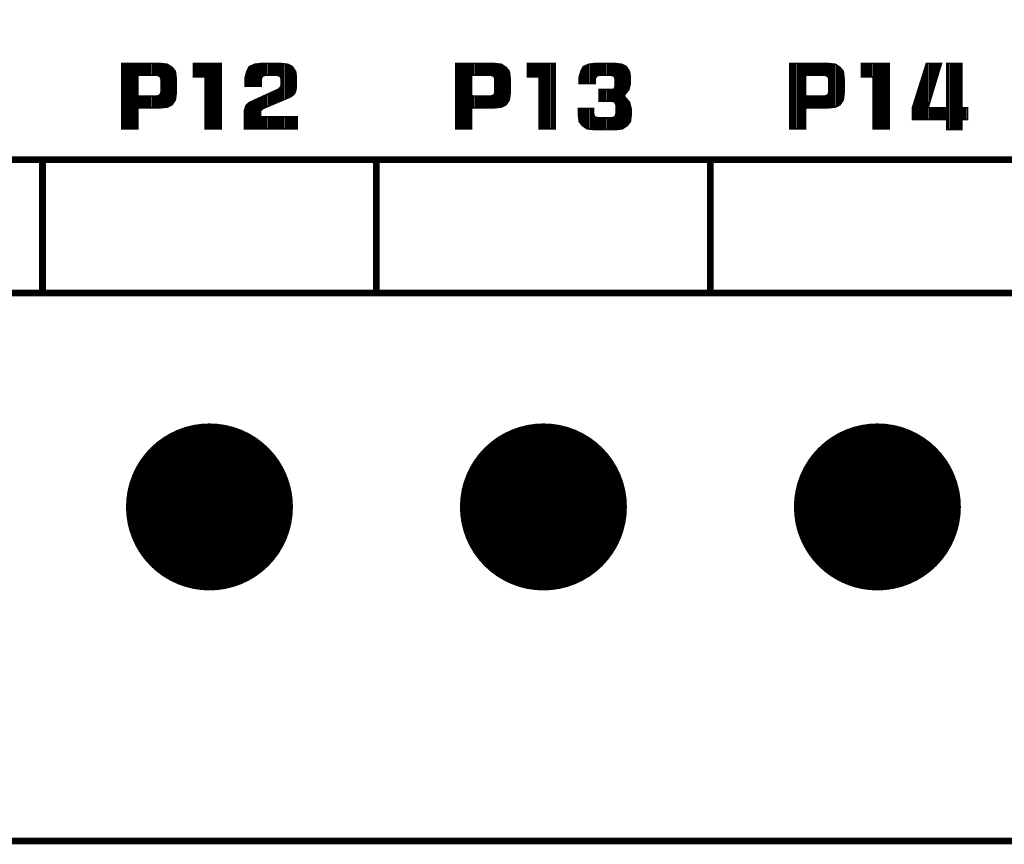
# Model space of a CAD drawing. Extents: x 0 to 280, y 0 to 183.
# Drawn here: x 154 to 168, y 115 to 127 of the extents above; entities that cross this region are included whole.
import ezdxf

# ---------------------------------------------------------------- set-up
doc = ezdxf.new("R2010")
doc.units = 0
doc.header["$MEASUREMENT"] = 0
doc.layers.get('0').update_dxf_attribs({"linetype": 'CONTINUOUS'})
doc.layers.get('Defpoints').update_dxf_attribs({"linetype": 'CONTINUOUS'})
doc.layers.add('ART001020_PHO', color=7, linetype='CONTINUOUS')
doc.styles.get("Standard").update_dxf_attribs({"font": 'malgun.ttf'})
doc.dimstyles.get("Standard").update_dxf_attribs({"dimscale": 20, "dimtxt": 0.18, "dimasz": 0.18, "dimexe": 0.18, "dimexo": 0.0625, "dimgap": 0.09, "dimtad": 0, "dimtih": 1, "dimtoh": 1, "dimdec": 1, "dimzin": 0, "dimdsep": 46, "dimtxsty": 'Standard', "dimcen": 0.09, "dimadec": 0, "dimazin": 0, "dimtfac": 1, "dimtdec": 1, "dimtofl": 0, "dimtmove": 0, "dimatfit": 3, "dimfxl": 1, "dimtolj": 1, "dimtzin": 0, "dimarcsym": 0})

# ---------------------------------------------------------------- blocks, each defined once
blk = doc.blocks.new('ROUND_18')
at = {"const_width": 0.04921}
blk.add_lwpolyline([(-0.02461, 0, 1), (0.02461, 0, 1)], format="xyb", close=True, dxfattribs=at)
blk = doc.blocks.new('*D38')
at = {"color": 0, "linetype": 'Continuous', "lineweight": -2}
for p, q in [((74.018, 125.11), (74.018, 154.37)), ((224.018, 125.107), (224.018, 154.37)), ((77.618, 150.77), (141.218, 150.77)), ((220.418, 150.77), (156.818, 150.77))]:
    blk.add_line(p, q, dxfattribs=at)
at = {"color": 0, "linetype": 'Continuous'}
for points in [[(77.618, 151.37), (77.618, 150.17), (74.018, 150.77)], [(220.418, 151.37), (220.418, 150.17), (224.018, 150.77)]]:
    blk.add_solid(points, dxfattribs=at)
at = {"layer": 'Defpoints', "color": 0, "linetype": 'Continuous'}
for p in [(224.018, 150.77), (74.018, 123.86), (224.018, 123.857)]:
    blk.add_point(p, dxfattribs=at)
at = {"color": 0, "linetype": 'Continuous', "insert": (149.018, 150.77), "char_height": 3.6, "attachment_point": 5}
blk.add_mtext('\\A1;150.0', dxfattribs=at)

msp = doc.modelspace()

# ---------------------------------------------------------------- linework, layer by layer
at = {"layer": 'ART001020_PHO'}
for points, const_width in [([(156.018, 126.334), (156.006, 126.43), (155.959, 126.488), (155.888, 126.535), (155.78, 126.547), (155.206, 126.547), (155.206, 125.572), (155.443, 125.572), (155.443, 125.872), (155.455, 125.885), (155.78, 125.885), (155.889, 125.897), (155.959, 125.932), (156.006, 126.002), (156.018, 126.098), (156.018, 126.334)], 0.0254), ([(155.21, 125.572), (155.21, 126.547)], 0.0254), ([(155.236, 125.572), (155.236, 126.547)], 0.0254), ([(155.261, 125.572), (155.261, 126.547)], 0.0254), ([(155.287, 125.572), (155.287, 126.547)], 0.0254), ([(155.312, 125.572), (155.312, 126.547)], 0.0254), ([(155.337, 125.572), (155.337, 126.547)], 0.0254), ([(155.363, 125.572), (155.363, 126.547)], 0.0254), ([(155.388, 125.572), (155.388, 126.547)], 0.0254), ([(155.414, 125.572), (155.414, 126.547)], 0.0254), ([(155.439, 125.572), (155.439, 126.547)], 0.0254), ([(155.464, 126.373), (155.464, 126.547)], 0.0254), ([(155.49, 126.373), (155.49, 126.547)], 0.0254), ([(155.515, 126.373), (155.515, 126.547)], 0.0254), ([(155.541, 126.373), (155.541, 126.547)], 0.0254), ([(155.566, 126.373), (155.566, 126.547)], 0.0254), ([(155.591, 126.373), (155.591, 126.547)], 0.0254), ([(155.617, 126.373), (155.617, 126.547)], 0.0254), ([(155.642, 126.373), (155.642, 126.547)], 0.0254), ([(155.668, 126.373), (155.668, 126.547)], 0.0254), ([(155.693, 126.373), (155.693, 126.547)], 0.0254), ([(155.718, 126.373), (155.718, 126.547)], 0.0254), ([(155.744, 126.369), (155.744, 126.547)], 0.0254), ([(155.769, 126.36), (155.769, 126.547)], 0.0254), ([(155.795, 125.887), (155.795, 126.546)], 0.0254), ([(155.82, 125.889), (155.82, 126.543)], 0.0254), ([(155.845, 125.893), (155.845, 126.54)], 0.0254), ([(155.871, 125.895), (155.871, 126.537)], 0.0254), ([(155.896, 125.901), (155.896, 126.53)], 0.0254), ([(155.922, 125.914), (155.922, 126.513)], 0.0254), ([(155.947, 125.926), (155.947, 126.496)], 0.0254), ([(156.692, 126.547), (156.281, 126.547), (156.281, 126.348), (156.443, 126.348), (156.456, 126.335), (156.456, 125.572), (156.692, 125.572), (156.692, 126.547)], 0.0254), ([(156.303, 126.348), (156.303, 126.547)], 0.0254), ([(156.328, 126.348), (156.328, 126.547)], 0.0254), ([(156.353, 126.348), (156.353, 126.547)], 0.0254), ([(156.379, 126.348), (156.379, 126.547)], 0.0254), ([(156.404, 126.348), (156.404, 126.547)], 0.0254), ([(156.43, 126.348), (156.43, 126.547)], 0.0254), ([(156.455, 126.338), (156.455, 126.547)], 0.0254), ([(156.48, 125.572), (156.48, 126.547)], 0.0254), ([(156.506, 125.572), (156.506, 126.547)], 0.0254), ([(156.531, 125.572), (156.531, 126.547)], 0.0254), ([(156.557, 125.572), (156.557, 126.547)], 0.0254), ([(156.582, 125.572), (156.582, 126.547)], 0.0254), ([(156.607, 125.572), (156.607, 126.547)], 0.0254), ([(156.633, 125.572), (156.633, 126.547)], 0.0254), ([(156.658, 125.572), (156.658, 126.547)], 0.0254), ([(156.684, 125.572), (156.684, 126.547)], 0.0254), ([(157.83, 125.747), (157.293, 125.747), (157.28, 125.76), (157.28, 125.835), (157.284, 125.844), (157.309, 125.869), (157.313, 125.872), (157.724, 126.046), (157.76, 126.07), (157.794, 126.104), (157.806, 126.138), (157.818, 126.186), (157.818, 126.346), (157.806, 126.43), (157.759, 126.5), (157.689, 126.535), (157.58, 126.547), (157.294, 126.547), (157.196, 126.535), (157.115, 126.5), (157.08, 126.43), (157.055, 126.346), (157.055, 126.21), (157.293, 126.21), (157.293, 126.31), (157.293, 126.314), (157.306, 126.351), (157.314, 126.359), (157.351, 126.372), (157.355, 126.373), (157.53, 126.373), (157.534, 126.372), (157.572, 126.359), (157.58, 126.351), (157.592, 126.314), (157.593, 126.31), (157.593, 126.222), (157.592, 126.217), (157.579, 126.192), (157.577, 126.188), (157.552, 126.163), (157.548, 126.161), (157.113, 125.962), (157.066, 125.916), (157.043, 125.845), (157.043, 125.572), (157.83, 125.572), (157.83, 125.747)], 0.0254), ([(157.115, 126.21), (157.115, 126.5)], 0.0254), ([(157.141, 126.21), (157.141, 126.511)], 0.0254), ([(157.166, 126.21), (157.166, 126.522)], 0.0254), ([(157.192, 126.21), (157.192, 126.533)], 0.0254), ([(157.217, 126.21), (157.217, 126.538)], 0.0254), ([(157.242, 126.21), (157.242, 126.541)], 0.0254), ([(157.268, 126.21), (157.268, 126.544)], 0.0254), ([(157.293, 126.314), (157.293, 126.547)], 0.0254), ([(157.319, 126.361), (157.319, 126.547)], 0.0254), ([(157.344, 126.37), (157.344, 126.547)], 0.0254), ([(157.369, 126.373), (157.369, 126.547)], 0.0254), ([(157.395, 126.373), (157.395, 126.547)], 0.0254), ([(157.42, 126.373), (157.42, 126.547)], 0.0254), ([(157.446, 126.373), (157.446, 126.547)], 0.0254), ([(157.471, 126.373), (157.471, 126.547)], 0.0254), ([(157.496, 126.373), (157.496, 126.547)], 0.0254), ([(157.522, 126.373), (157.522, 126.547)], 0.0254), ([(157.547, 126.368), (157.547, 126.547)], 0.0254), ([(157.573, 126.359), (157.573, 126.547)], 0.0254), ([(157.598, 125.993), (157.598, 126.545)], 0.0254), ([(157.623, 126.003), (157.623, 126.542)], 0.0254), ([(157.649, 126.014), (157.649, 126.539)], 0.0254), ([(157.674, 126.025), (157.674, 126.537)], 0.0254), ([(157.7, 126.036), (157.7, 126.53)], 0.0254), ([(157.725, 126.047), (157.725, 126.517)], 0.0254), ([(157.75, 126.063), (157.75, 126.504)], 0.0254), ([(157.776, 126.086), (157.776, 126.475)], 0.0254), ([(161.018, 126.334), (161.006, 126.43), (160.959, 126.488), (160.888, 126.535), (160.78, 126.547), (160.206, 126.547), (160.206, 125.572), (160.443, 125.572), (160.443, 125.872), (160.455, 125.885), (160.78, 125.885), (160.889, 125.897), (160.959, 125.932), (161.006, 126.002), (161.018, 126.098), (161.018, 126.334)], 0.0254), ([(160.214, 125.572), (160.214, 126.547)], 0.0254), ([(160.24, 125.572), (160.24, 126.547)], 0.0254), ([(160.265, 125.572), (160.265, 126.547)], 0.0254), ([(160.29, 125.572), (160.29, 126.547)], 0.0254), ([(160.316, 125.572), (160.316, 126.547)], 0.0254), ([(160.341, 125.572), (160.341, 126.547)], 0.0254), ([(160.367, 125.572), (160.367, 126.547)], 0.0254), ([(160.392, 125.572), (160.392, 126.547)], 0.0254), ([(160.417, 125.572), (160.417, 126.547)], 0.0254), ([(160.443, 126.362), (160.443, 126.547)], 0.0254), ([(160.468, 126.373), (160.468, 126.547)], 0.0254), ([(160.494, 126.373), (160.494, 126.547)], 0.0254), ([(160.519, 126.373), (160.519, 126.547)], 0.0254), ([(160.544, 126.373), (160.544, 126.547)], 0.0254), ([(160.57, 126.373), (160.57, 126.547)], 0.0254), ([(160.595, 126.373), (160.595, 126.547)], 0.0254), ([(160.621, 126.373), (160.621, 126.547)], 0.0254), ([(160.646, 126.373), (160.646, 126.547)], 0.0254), ([(160.671, 126.373), (160.671, 126.547)], 0.0254), ([(160.697, 126.373), (160.697, 126.547)], 0.0254), ([(160.722, 126.373), (160.722, 126.547)], 0.0254), ([(160.748, 126.367), (160.748, 126.547)], 0.0254), ([(160.773, 126.359), (160.773, 126.547)], 0.0254), ([(160.798, 125.887), (160.798, 126.545)], 0.0254), ([(160.824, 125.89), (160.824, 126.542)], 0.0254), ([(160.849, 125.893), (160.849, 126.539)], 0.0254), ([(160.875, 125.896), (160.875, 126.537)], 0.0254), ([(160.9, 125.903), (160.9, 126.527)], 0.0254), ([(160.925, 125.915), (160.925, 126.51)], 0.0254), ([(160.951, 125.928), (160.951, 126.493)], 0.0254), ([(161.692, 126.547), (161.28, 126.547), (161.28, 126.348), (161.443, 126.348), (161.456, 126.335), (161.456, 125.572), (161.692, 125.572), (161.692, 126.547)], 0.0254), ([(161.281, 126.348), (161.281, 126.547)], 0.0254), ([(161.306, 126.348), (161.306, 126.547)], 0.0254), ([(161.332, 126.348), (161.332, 126.547)], 0.0254), ([(161.357, 126.348), (161.357, 126.547)], 0.0254), ([(161.383, 126.348), (161.383, 126.547)], 0.0254), ([(161.408, 126.348), (161.408, 126.547)], 0.0254), ([(161.433, 126.348), (161.433, 126.547)], 0.0254), ([(161.459, 125.572), (161.459, 126.547)], 0.0254), ([(161.484, 125.572), (161.484, 126.547)], 0.0254), ([(161.51, 125.572), (161.51, 126.547)], 0.0254), ([(161.535, 125.572), (161.535, 126.547)], 0.0254), ([(161.56, 125.572), (161.56, 126.547)], 0.0254), ([(161.586, 125.572), (161.586, 126.547)], 0.0254), ([(161.611, 125.572), (161.611, 126.547)], 0.0254), ([(161.637, 125.572), (161.637, 126.547)], 0.0254), ([(161.662, 125.572), (161.662, 126.547)], 0.0254), ([(161.687, 125.572), (161.687, 126.547)], 0.0254), ([(162.806, 126.43), (162.759, 126.5), (162.689, 126.535), (162.592, 126.547), (162.294, 126.547), (162.196, 126.535), (162.115, 126.5), (162.08, 126.43), (162.055, 126.346), (162.055, 126.248), (162.293, 126.248), (162.293, 126.31), (162.293, 126.314), (162.306, 126.351), (162.314, 126.359), (162.351, 126.372), (162.355, 126.373), (162.53, 126.373), (162.534, 126.372), (162.572, 126.359), (162.58, 126.351), (162.592, 126.314), (162.593, 126.31), (162.593, 126.21), (162.592, 126.206), (162.58, 126.168), (162.568, 126.16), (162.355, 126.16), (162.355, 125.985), (162.543, 125.985), (162.547, 125.984), (162.584, 125.972), (162.592, 125.964), (162.605, 125.926), (162.606, 125.922), (162.606, 125.797), (162.605, 125.793), (162.592, 125.756), (162.584, 125.748), (162.547, 125.735), (162.543, 125.735), (162.33, 125.735), (162.326, 125.735), (162.289, 125.748), (162.281, 125.756), (162.268, 125.793), (162.268, 125.797), (162.268, 125.872), (162.043, 125.872), (162.043, 125.773), (162.055, 125.678), (162.101, 125.619), (162.172, 125.572), (162.281, 125.56), (162.605, 125.56), (162.701, 125.572), (162.772, 125.619), (162.818, 125.678), (162.83, 125.773), (162.83, 125.871)], 0.0254), ([(162.119, 126.248), (162.119, 126.502)], 0.0254), ([(162.145, 126.248), (162.145, 126.513)], 0.0254), ([(162.17, 126.248), (162.17, 126.524)], 0.0254), ([(162.195, 126.248), (162.195, 126.535)], 0.0254), ([(162.221, 126.248), (162.221, 126.538)], 0.0254), ([(162.246, 126.248), (162.246, 126.541)], 0.0254), ([(162.272, 126.248), (162.272, 126.545)], 0.0254), ([(162.297, 126.325), (162.297, 126.547)], 0.0254), ([(162.322, 126.362), (162.322, 126.547)], 0.0254), ([(162.348, 126.371), (162.348, 126.547)], 0.0254), ([(162.373, 126.373), (162.373, 126.547)], 0.0254), ([(162.399, 126.373), (162.399, 126.547)], 0.0254), ([(162.424, 126.373), (162.424, 126.547)], 0.0254), ([(162.449, 126.373), (162.449, 126.547)], 0.0254), ([(162.475, 126.373), (162.475, 126.547)], 0.0254), ([(162.5, 126.373), (162.5, 126.547)], 0.0254), ([(162.526, 126.373), (162.526, 126.547)], 0.0254), ([(162.551, 126.366), (162.551, 126.547)], 0.0254), ([(162.576, 126.357), (162.576, 126.547)], 0.0254), ([(162.602, 125.935), (162.602, 126.546)], 0.0254), ([(162.627, 125.563), (162.627, 126.543)], 0.0254), ([(162.653, 125.566), (162.653, 126.54)], 0.0254), ([(162.678, 125.569), (162.678, 126.536)], 0.0254), ([(162.703, 125.574), (162.703, 126.528)], 0.0254), ([(162.729, 125.591), (162.729, 126.515)], 0.0254), ([(162.754, 126.106), (162.754, 126.502)], 0.0254), ([(166.018, 126.334), (166.006, 126.43), (165.959, 126.488), (165.888, 126.535), (165.78, 126.547), (165.206, 126.547), (165.206, 125.572), (165.443, 125.572), (165.443, 125.872), (165.455, 125.885), (165.78, 125.885), (165.889, 125.897), (165.959, 125.932), (166.006, 126.002), (166.018, 126.098), (166.018, 126.334)], 0.0254), ([(165.218, 125.572), (165.218, 126.547)], 0.0254), ([(165.243, 125.572), (165.243, 126.547)], 0.0254), ([(165.269, 125.572), (165.269, 126.547)], 0.0254), ([(165.294, 125.572), (165.294, 126.547)], 0.0254), ([(165.32, 125.572), (165.32, 126.547)], 0.0254), ([(165.345, 125.572), (165.345, 126.547)], 0.0254), ([(165.37, 125.572), (165.37, 126.547)], 0.0254), ([(165.396, 125.572), (165.396, 126.547)], 0.0254), ([(165.421, 125.572), (165.421, 126.547)], 0.0254), ([(165.447, 126.369), (165.447, 126.547)], 0.0254), ([(165.472, 126.373), (165.472, 126.547)], 0.0254), ([(165.497, 126.373), (165.497, 126.547)], 0.0254), ([(165.523, 126.373), (165.523, 126.547)], 0.0254), ([(165.548, 126.373), (165.548, 126.547)], 0.0254), ([(165.574, 126.373), (165.574, 126.547)], 0.0254), ([(165.599, 126.373), (165.599, 126.547)], 0.0254), ([(165.624, 126.373), (165.624, 126.547)], 0.0254), ([(165.65, 126.373), (165.65, 126.547)], 0.0254), ([(165.675, 126.373), (165.675, 126.547)], 0.0254), ([(165.701, 126.373), (165.701, 126.547)], 0.0254), ([(165.726, 126.373), (165.726, 126.547)], 0.0254), ([(165.751, 126.366), (165.751, 126.547)], 0.0254), ([(165.777, 126.356), (165.777, 126.547)], 0.0254), ([(165.802, 125.888), (165.802, 126.545)], 0.0254), ([(165.828, 125.89), (165.828, 126.542)], 0.0254), ([(165.853, 125.893), (165.853, 126.539)], 0.0254), ([(165.878, 125.896), (165.878, 126.536)], 0.0254), ([(165.904, 125.904), (165.904, 126.525)], 0.0254), ([(165.929, 125.917), (165.929, 126.508)], 0.0254), ([(165.955, 125.93), (165.955, 126.491)], 0.0254), ([(166.693, 126.547), (166.28, 126.547), (166.28, 126.348), (166.443, 126.348), (166.455, 126.335), (166.455, 125.572), (166.693, 125.572), (166.693, 126.547)], 0.0254), ([(166.285, 126.348), (166.285, 126.547)], 0.0254), ([(166.31, 126.348), (166.31, 126.547)], 0.0254), ([(166.336, 126.348), (166.336, 126.547)], 0.0254), ([(166.361, 126.348), (166.361, 126.547)], 0.0254), ([(166.386, 126.348), (166.386, 126.547)], 0.0254), ([(166.412, 126.348), (166.412, 126.547)], 0.0254), ([(166.437, 126.348), (166.437, 126.547)], 0.0254), ([(166.463, 125.572), (166.463, 126.547)], 0.0254), ([(166.488, 125.572), (166.488, 126.547)], 0.0254), ([(166.513, 125.572), (166.513, 126.547)], 0.0254), ([(166.539, 125.572), (166.539, 126.547)], 0.0254), ([(166.564, 125.572), (166.564, 126.547)], 0.0254), ([(166.59, 125.572), (166.59, 126.547)], 0.0254), ([(166.615, 125.572), (166.615, 126.547)], 0.0254), ([(166.64, 125.572), (166.64, 126.547)], 0.0254), ([(166.666, 125.572), (166.666, 126.547)], 0.0254), ([(166.691, 125.572), (166.691, 126.547)], 0.0254), ([(167.867, 125.885), (167.793, 125.885), (167.78, 125.897), (167.78, 126.547), (167.556, 126.547), (167.556, 125.897), (167.543, 125.885), (167.293, 125.885), (167.281, 125.901), (167.476, 126.547), (167.252, 126.547), (167.043, 125.883), (167.043, 125.71), (167.543, 125.71), (167.556, 125.697), (167.556, 125.56), (167.78, 125.56), (167.78, 125.697), (167.793, 125.71), (167.867, 125.71), (167.867, 125.885)], 0.0254), ([(167.25, 125.71), (167.25, 126.54)], 0.0254), ([(167.275, 125.71), (167.275, 126.547)], 0.0254), ([(167.301, 125.968), (167.301, 126.547)], 0.0254), ([(167.326, 126.052), (167.326, 126.547)], 0.0254), ([(167.352, 126.136), (167.352, 126.547)], 0.0254), ([(167.377, 126.22), (167.377, 126.547)], 0.0254), ([(167.402, 126.304), (167.402, 126.547)], 0.0254), ([(167.428, 126.389), (167.428, 126.547)], 0.0254), ([(167.453, 126.473), (167.453, 126.547)], 0.0254), ([(167.58, 125.56), (167.58, 126.547)], 0.0254), ([(167.606, 125.56), (167.606, 126.547)], 0.0254), ([(167.631, 125.56), (167.631, 126.547)], 0.0254), ([(167.656, 125.56), (167.656, 126.547)], 0.0254), ([(167.682, 125.56), (167.682, 126.547)], 0.0254), ([(167.707, 125.56), (167.707, 126.547)], 0.0254), ([(167.733, 125.56), (167.733, 126.547)], 0.0254), ([(167.758, 125.56), (167.758, 126.547)], 0.0254), ([(155.793, 126.31), (155.793, 126.122), (155.792, 126.118), (155.78, 126.081), (155.772, 126.073), (155.734, 126.06), (155.73, 126.06), (155.455, 126.06), (155.443, 126.072), (155.443, 126.36), (155.455, 126.373), (155.73, 126.373), (155.734, 126.372), (155.772, 126.359), (155.78, 126.351), (155.792, 126.314), (155.793, 126.31)], 0.0254), ([(155.972, 125.952), (155.972, 126.471)], 0.0254), ([(155.998, 125.99), (155.998, 126.44)], 0.0254), ([(157.065, 126.21), (157.065, 126.377)], 0.0254), ([(157.09, 126.21), (157.09, 126.451)], 0.0254), ([(157.801, 126.125), (157.801, 126.437)], 0.0254), ([(160.793, 126.31), (160.793, 126.122), (160.792, 126.118), (160.78, 126.081), (160.772, 126.073), (160.734, 126.06), (160.73, 126.06), (160.455, 126.06), (160.443, 126.072), (160.443, 126.36), (160.455, 126.373), (160.73, 126.373), (160.734, 126.372), (160.772, 126.359), (160.78, 126.351), (160.792, 126.314), (160.793, 126.31)], 0.0254), ([(160.976, 125.958), (160.976, 126.467)], 0.0254), ([(161.002, 125.996), (161.002, 126.435)], 0.0254), ([(162.068, 126.248), (162.068, 126.391)], 0.0254), ([(162.094, 126.248), (162.094, 126.458)], 0.0254), ([(162.83, 125.871), (162.806, 125.966), (162.733, 126.052), (162.73, 126.06), (162.73, 126.072), (162.733, 126.08), (162.794, 126.153), (162.818, 126.249), (162.818, 126.346), (162.806, 126.43)], 0.0254), ([(162.78, 126.136), (162.78, 126.469)], 0.0254), ([(162.805, 126.199), (162.805, 126.431)], 0.0254), ([(165.793, 126.31), (165.793, 126.122), (165.792, 126.118), (165.78, 126.081), (165.772, 126.073), (165.734, 126.06), (165.73, 126.06), (165.455, 126.06), (165.443, 126.072), (165.443, 126.36), (165.455, 126.373), (165.73, 126.373), (165.734, 126.372), (165.772, 126.359), (165.78, 126.351), (165.792, 126.314), (165.793, 126.31)], 0.0254), ([(165.98, 125.964), (165.98, 126.462)], 0.0254), ([(166.005, 126.002), (166.005, 126.43)], 0.0254), ([(167.199, 125.71), (167.199, 126.379)], 0.0254), ([(167.225, 125.71), (167.225, 126.46)], 0.0254), ([(157.573, 125.982), (157.573, 126.184)], 0.0254), ([(167.148, 125.71), (167.148, 126.218)], 0.0254), ([(167.174, 125.71), (167.174, 126.298)], 0.0254), ([(155.464, 125.885), (155.464, 126.06)], 0.0254), ([(155.49, 125.885), (155.49, 126.06)], 0.0254), ([(155.515, 125.885), (155.515, 126.06)], 0.0254), ([(155.541, 125.885), (155.541, 126.06)], 0.0254), ([(155.566, 125.885), (155.566, 126.06)], 0.0254), ([(155.591, 125.885), (155.591, 126.06)], 0.0254), ([(155.617, 125.885), (155.617, 126.06)], 0.0254), ([(155.642, 125.885), (155.642, 126.06)], 0.0254), ([(155.668, 125.885), (155.668, 126.06)], 0.0254), ([(155.693, 125.885), (155.693, 126.06)], 0.0254), ([(155.718, 125.885), (155.718, 126.06)], 0.0254), ([(155.744, 125.885), (155.744, 126.063)], 0.0254), ([(155.769, 125.885), (155.769, 126.072)], 0.0254), ([(157.268, 125.572), (157.268, 126.033)], 0.0254), ([(157.293, 125.853), (157.293, 126.044)], 0.0254), ([(157.319, 125.874), (157.319, 126.056)], 0.0254), ([(157.344, 125.885), (157.344, 126.068)], 0.0254), ([(157.369, 125.896), (157.369, 126.079)], 0.0254), ([(157.395, 125.906), (157.395, 126.091)], 0.0254), ([(157.42, 125.917), (157.42, 126.102)], 0.0254), ([(157.446, 125.928), (157.446, 126.114)], 0.0254), ([(157.471, 125.939), (157.471, 126.126)], 0.0254), ([(157.496, 125.949), (157.496, 126.137)], 0.0254), ([(157.522, 125.96), (157.522, 126.149)], 0.0254), ([(157.547, 125.971), (157.547, 126.16)], 0.0254), ([(160.443, 125.875), (160.443, 126.07)], 0.0254), ([(160.468, 125.885), (160.468, 126.06)], 0.0254), ([(160.494, 125.885), (160.494, 126.06)], 0.0254), ([(160.519, 125.885), (160.519, 126.06)], 0.0254), ([(160.544, 125.885), (160.544, 126.06)], 0.0254), ([(160.57, 125.885), (160.57, 126.06)], 0.0254), ([(160.595, 125.885), (160.595, 126.06)], 0.0254), ([(160.621, 125.885), (160.621, 126.06)], 0.0254), ([(160.646, 125.885), (160.646, 126.06)], 0.0254), ([(160.671, 125.885), (160.671, 126.06)], 0.0254), ([(160.697, 125.885), (160.697, 126.06)], 0.0254), ([(160.722, 125.885), (160.722, 126.06)], 0.0254), ([(160.748, 125.885), (160.748, 126.065)], 0.0254), ([(160.773, 125.885), (160.773, 126.073)], 0.0254), ([(162.373, 125.985), (162.373, 126.16)], 0.0254), ([(162.399, 125.985), (162.399, 126.16)], 0.0254), ([(162.424, 125.985), (162.424, 126.16)], 0.0254), ([(162.449, 125.985), (162.449, 126.16)], 0.0254), ([(162.475, 125.985), (162.475, 126.16)], 0.0254), ([(162.5, 125.985), (162.5, 126.16)], 0.0254), ([(162.526, 125.985), (162.526, 126.16)], 0.0254), ([(162.551, 125.983), (162.551, 126.16)], 0.0254), ([(162.576, 125.975), (162.576, 126.163)], 0.0254), ([(165.447, 125.882), (165.447, 126.063)], 0.0254), ([(165.472, 125.885), (165.472, 126.06)], 0.0254), ([(165.497, 125.885), (165.497, 126.06)], 0.0254), ([(165.523, 125.885), (165.523, 126.06)], 0.0254), ([(165.548, 125.885), (165.548, 126.06)], 0.0254), ([(165.574, 125.885), (165.574, 126.06)], 0.0254), ([(165.599, 125.885), (165.599, 126.06)], 0.0254), ([(165.624, 125.885), (165.624, 126.06)], 0.0254), ([(165.65, 125.885), (165.65, 126.06)], 0.0254), ([(165.675, 125.885), (165.675, 126.06)], 0.0254), ([(165.701, 125.885), (165.701, 126.06)], 0.0254), ([(165.726, 125.885), (165.726, 126.06)], 0.0254), ([(165.751, 125.885), (165.751, 126.066)], 0.0254), ([(165.777, 125.885), (165.777, 126.076)], 0.0254), ([(167.098, 125.71), (167.098, 126.056)], 0.0254), ([(167.123, 125.71), (167.123, 126.137)], 0.0254), ([(157.065, 125.572), (157.065, 125.91)], 0.0254), ([(157.09, 125.572), (157.09, 125.939)], 0.0254), ([(157.115, 125.572), (157.115, 125.963)], 0.0254), ([(157.141, 125.572), (157.141, 125.975)], 0.0254), ([(157.166, 125.572), (157.166, 125.986)], 0.0254), ([(157.192, 125.572), (157.192, 125.998)], 0.0254), ([(157.217, 125.572), (157.217, 126.009)], 0.0254), ([(157.242, 125.572), (157.242, 126.021)], 0.0254), ([(162.754, 125.608), (162.754, 126.027)], 0.0254), ([(162.78, 125.629), (162.78, 125.997)], 0.0254), ([(162.805, 125.661), (162.805, 125.968)], 0.0254), ([(167.047, 125.71), (167.047, 125.895)], 0.0254), ([(167.072, 125.71), (167.072, 125.976)], 0.0254), ([(167.301, 125.71), (167.301, 125.885)], 0.0254), ([(167.326, 125.71), (167.326, 125.885)], 0.0254), ([(167.352, 125.71), (167.352, 125.885)], 0.0254), ([(167.377, 125.71), (167.377, 125.885)], 0.0254), ([(167.402, 125.71), (167.402, 125.885)], 0.0254), ([(167.428, 125.71), (167.428, 125.885)], 0.0254), ([(167.453, 125.71), (167.453, 125.885)], 0.0254), ([(167.479, 125.71), (167.479, 125.885)], 0.0254), ([(167.504, 125.71), (167.504, 125.885)], 0.0254), ([(167.529, 125.71), (167.529, 125.885)], 0.0254), ([(167.555, 125.701), (167.555, 125.893)], 0.0254), ([(167.783, 125.706), (167.783, 125.889)], 0.0254), ([(167.809, 125.71), (167.809, 125.885)], 0.0254), ([(167.834, 125.71), (167.834, 125.885)], 0.0254), ([(167.86, 125.71), (167.86, 125.885)], 0.0254), ([(157.293, 125.572), (157.293, 125.747)], 0.0254), ([(157.319, 125.572), (157.319, 125.747)], 0.0254), ([(157.344, 125.572), (157.344, 125.747)], 0.0254), ([(157.369, 125.572), (157.369, 125.747)], 0.0254), ([(157.395, 125.572), (157.395, 125.747)], 0.0254), ([(157.42, 125.572), (157.42, 125.747)], 0.0254), ([(157.446, 125.572), (157.446, 125.747)], 0.0254), ([(157.471, 125.572), (157.471, 125.747)], 0.0254), ([(157.496, 125.572), (157.496, 125.747)], 0.0254), ([(157.522, 125.572), (157.522, 125.747)], 0.0254), ([(157.547, 125.572), (157.547, 125.747)], 0.0254), ([(157.573, 125.572), (157.573, 125.747)], 0.0254), ([(157.598, 125.572), (157.598, 125.747)], 0.0254), ([(157.623, 125.572), (157.623, 125.747)], 0.0254), ([(157.649, 125.572), (157.649, 125.747)], 0.0254), ([(157.674, 125.572), (157.674, 125.747)], 0.0254), ([(157.7, 125.572), (157.7, 125.747)], 0.0254), ([(157.725, 125.572), (157.725, 125.747)], 0.0254), ([(157.75, 125.572), (157.75, 125.747)], 0.0254), ([(157.776, 125.572), (157.776, 125.747)], 0.0254), ([(157.801, 125.572), (157.801, 125.747)], 0.0254), ([(157.827, 125.572), (157.827, 125.747)], 0.0254), ([(162.043, 125.773), (162.043, 125.872)], 0.0254), ([(162.068, 125.661), (162.068, 125.872)], 0.0254), ([(162.094, 125.629), (162.094, 125.872)], 0.0254), ([(162.119, 125.608), (162.119, 125.872)], 0.0254), ([(162.145, 125.59), (162.145, 125.872)], 0.0254), ([(162.17, 125.574), (162.17, 125.872)], 0.0254), ([(162.195, 125.57), (162.195, 125.872)], 0.0254), ([(162.221, 125.567), (162.221, 125.872)], 0.0254), ([(162.246, 125.564), (162.246, 125.872)], 0.0254), ([(162.272, 125.561), (162.272, 125.783)], 0.0254), ([(162.297, 125.56), (162.297, 125.745)], 0.0254), ([(162.322, 125.56), (162.322, 125.737)], 0.0254), ([(162.348, 125.56), (162.348, 125.735)], 0.0254), ([(162.373, 125.56), (162.373, 125.735)], 0.0254), ([(162.399, 125.56), (162.399, 125.735)], 0.0254), ([(162.424, 125.56), (162.424, 125.735)], 0.0254), ([(162.449, 125.56), (162.449, 125.735)], 0.0254), ([(162.475, 125.56), (162.475, 125.735)], 0.0254), ([(162.5, 125.56), (162.5, 125.735)], 0.0254), ([(162.526, 125.56), (162.526, 125.735)], 0.0254), ([(162.551, 125.56), (162.551, 125.737)], 0.0254), ([(162.576, 125.56), (162.576, 125.745)], 0.0254), ([(162.602, 125.56), (162.602, 125.784)], 0.0254), ([(189.018, 114.91), (144.018, 114.91), (144.018, 125.11), (189.018, 125.11), (189.018, 114.91)], 0.1), ([(154.018, 123.11), (154.018, 125.11)], 0.1), ([(159.018, 123.11), (159.018, 125.11)], 0.1), ([(164.018, 123.11), (164.018, 125.11)], 0.1), ([(189.018, 123.11), (144.018, 123.11)], 0.1)]:
    msp.add_lwpolyline(points, dxfattribs=dict(at, const_width=const_width))

# ---------------------------------------------------------------- block references
at = {"layer": 'ART001020_PHO', "xscale": 25.40000778933575, "yscale": 25.40000778933575, "zscale": 25.40000778933572}
for p in [(156.518, 119.91), (161.518, 119.91), (166.518, 119.91)]:
    msp.add_blockref('ROUND_18', p, dxfattribs=at)

# ---------------------------------------------------------------- dimensions: what is measured, and where the dimension line sits
at = {"linetype": 'Continuous'}
dim = msp.add_linear_dim(base=(224.018, 150.77), p1=(74.018, 123.86), p2=(224.018, 123.857), dimstyle='Standard', dxfattribs=at)
dim.commit()
dim.dimension.update_dxf_attribs({"geometry": '*D38', "text_midpoint": (149.018, 150.77)})

doc.saveas('drawing.dxf')
